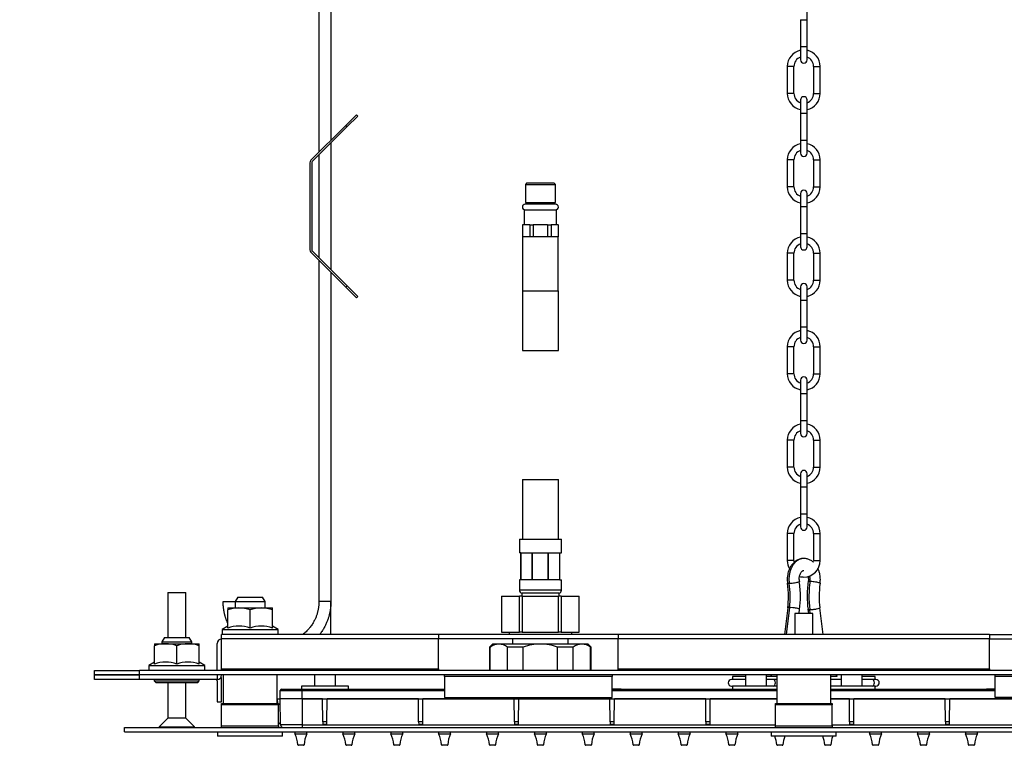
# Model space of a CAD drawing. Units: millimetres. Extents: x 0 to 2498, y 0 to 2572.
# Drawn here: x 1185 to 1514, y 327 to 569 of the extents above; entities that cross this region are included whole.
import ezdxf
from ezdxf import colors
from ezdxf.entities.mleader import LeaderData, LeaderLine
from ezdxf.math import Vec2, Vec3

# ---------------------------------------------------------------- set-up
doc = ezdxf.new("R2010")
doc.units = ezdxf.units.MM
doc.layers.add('DV5_Défaut', color=7, linetype='Continuous')
doc.layers.add('Défaut', color=7, linetype='Continuous')

# ---------------------------------------------------------------- blocks, each defined once
blk = doc.blocks.new('_DOT')
at = {"color": 0}
blk.add_line((0, 0), (-1, 0), dxfattribs=at)
at = {"color": 0, "const_width": 0.333}
blk.add_lwpolyline([(-0.1665, 0, 1), (0.1665, 0, 1)], format="xyb", close=True, dxfattribs=at)
blk = doc.blocks.new('SE4')
at = {"layer": 'DV5_Défaut', "color": 7, "linetype": 'Continuous'}
for p, q in [((1285, 657.05), (1285, 525.07)), ((1289, 657.05), (1289, 529.07)), ((1448.1, 569.35), (1448.1, 573.75)), ((1445.9, 569.35), (1448.1, 569.35)), ((1445.9, 569.35), (1445.9, 560.35)), ((1448.1, 560.35), (1448.1, 569.35)), ((1445.9, 560.35), (1448.1, 560.35)), ((1445.9, 560.35), (1445.9, 555.95)), ((1448.1, 555.95), (1448.1, 560.35)), ((1443.7, 553.75), (1441.5, 553.75)), ((1441.5, 553.75), (1441.5, 544.75)), ((1443.7, 544.75), (1443.7, 553.75)), ((1450.3, 553.75), (1452.5, 553.75)), ((1450.3, 553.75), (1450.3, 544.75)), ((1452.5, 544.75), (1452.5, 553.75)), ((1443.7, 544.75), (1441.5, 544.75)), ((1450.3, 544.75), (1452.5, 544.75)), ((1445.9, 542.55), (1445.9, 538.15)), ((1448.1, 538.15), (1448.1, 542.55)), ((1294, 534.07), (1297.54, 537.61)), ((1294.43, 533.65), (1297.96, 537.18)), ((1297.54, 537.61), (1297.96, 537.18)), ((1445.9, 538.15), (1448.1, 538.15)), ((1445.9, 538.15), (1445.9, 529.15)), ((1448.1, 529.15), (1448.1, 538.15)), ((1282.33, 522.4), (1294, 534.07)), ((1282.76, 521.98), (1294.43, 533.65)), ((1294, 534.07), (1294.43, 533.65)), ((1289, 528.22), (1289, 485.88)), ((1445.9, 529.15), (1448.1, 529.15)), ((1445.9, 529.15), (1445.9, 524.75)), ((1448.1, 524.75), (1448.1, 529.15)), ((1285, 524.22), (1285, 489.88)), ((1281.98, 521.56), (1281.98, 492.55)), ((1282.58, 521.56), (1282.58, 492.55)), ((1443.7, 522.55), (1441.5, 522.55)), ((1441.5, 522.55), (1441.5, 513.55)), ((1443.7, 513.55), (1443.7, 522.55)), ((1450.3, 522.55), (1452.5, 522.55)), ((1450.3, 522.55), (1450.3, 513.55)), ((1452.5, 513.55), (1452.5, 522.55)), ((1354.5, 514.85), (1354, 514.35)), ((1354, 514.35), (1364, 514.35)), ((1354, 514.35), (1354, 508.35)), ((1354.5, 514.85), (1363.5, 514.85)), ((1364, 514.35), (1363.5, 514.85)), ((1364, 508.35), (1364, 514.35)), ((1443.7, 513.55), (1441.5, 513.55)), ((1450.3, 513.55), (1452.5, 513.55)), ((1445.9, 511.35), (1445.9, 506.95)), ((1448.1, 506.95), (1448.1, 511.35)), ((1364.05, 507.75), (1353.95, 507.75)), ((1354, 508.35), (1364, 508.35)), ((1354.9, 508.35), (1354.9, 507.75)), ((1363.1, 507.75), (1363.1, 508.35)), ((1445.9, 506.95), (1448.1, 506.95)), ((1445.9, 506.95), (1445.9, 497.95)), ((1448.1, 497.95), (1448.1, 506.95)), ((1353.6, 505.85), (1364.4, 505.85)), ((1353.6, 505.85), (1353.6, 500.85)), ((1364.4, 500.85), (1364.4, 505.85)), ((1353.04, 500.85), (1353, 500.85)), ((1353, 500.85), (1353, 496.85)), ((1355.44, 500.85), (1353.04, 500.85)), ((1353.04, 500.85), (1353.04, 496.85)), ((1355.44, 500.85), (1356.6, 500.85)), ((1355.44, 500.85), (1355.44, 496.85)), ((1361.4, 500.85), (1356.6, 500.85)), ((1356.6, 500.85), (1356.6, 496.85)), ((1361.4, 500.85), (1362.57, 500.85)), ((1361.4, 500.85), (1361.4, 496.85)), ((1364.96, 500.85), (1362.57, 500.85)), ((1362.57, 500.85), (1362.57, 496.85)), ((1364.96, 500.85), (1365, 500.85)), ((1364.96, 500.85), (1364.96, 496.85)), ((1365, 496.85), (1365, 500.85)), ((1353.04, 496.85), (1353, 496.85)), ((1353.1, 496.85), (1353.04, 496.85)), ((1353.05, 496.85), (1353.05, 478.85)), ((1355.37, 496.85), (1353.1, 496.85)), ((1355.44, 496.85), (1355.37, 496.85)), ((1356.6, 496.85), (1355.44, 496.85)), ((1356.73, 496.85), (1356.6, 496.85)), ((1361.27, 496.85), (1356.73, 496.85)), ((1361.4, 496.85), (1361.27, 496.85)), ((1362.57, 496.85), (1361.4, 496.85)), ((1362.63, 496.85), (1362.57, 496.85)), ((1364.9, 496.85), (1362.63, 496.85)), ((1364.96, 496.85), (1364.9, 496.85)), ((1364.95, 478.85), (1364.95, 496.85)), ((1365, 496.85), (1364.96, 496.85)), ((1445.9, 497.95), (1448.1, 497.95)), ((1445.9, 497.95), (1445.9, 493.55)), ((1448.1, 493.55), (1448.1, 497.95)), ((1294, 480.03), (1282.33, 491.7)), ((1294.43, 480.46), (1282.76, 492.13)), ((1443.7, 491.35), (1441.5, 491.35)), ((1441.5, 491.35), (1441.5, 482.35)), ((1443.7, 482.35), (1443.7, 491.35)), ((1450.3, 491.35), (1452.5, 491.35)), ((1450.3, 491.35), (1450.3, 482.35)), ((1452.5, 482.35), (1452.5, 491.35)), ((1285, 489.03), (1285, 375.05)), ((1289, 485.03), (1289, 375.05)), ((1294, 480.03), (1294.43, 480.46)), ((1297.96, 476.92), (1294.43, 480.46)), ((1443.7, 482.35), (1441.5, 482.35)), ((1450.3, 482.35), (1452.5, 482.35)), ((1297.54, 476.5), (1294, 480.03)), ((1353, 478.85), (1365, 478.85)), ((1353, 478.85), (1353, 458.85)), ((1365, 458.85), (1365, 478.85)), ((1445.9, 480.15), (1445.9, 475.75)), ((1448.1, 475.75), (1448.1, 480.15)), ((1297.54, 476.5), (1297.96, 476.92)), ((1445.9, 475.75), (1448.1, 475.75)), ((1445.9, 475.75), (1445.9, 466.75)), ((1448.1, 466.75), (1448.1, 475.75)), ((1445.9, 466.75), (1448.1, 466.75)), ((1445.9, 466.75), (1445.9, 462.35)), ((1448.1, 462.35), (1448.1, 466.75)), ((1353, 458.85), (1365, 458.85)), ((1443.7, 460.15), (1441.5, 460.15)), ((1441.5, 460.15), (1441.5, 451.15)), ((1443.7, 451.15), (1443.7, 460.15)), ((1450.3, 460.15), (1452.5, 460.15)), ((1450.3, 460.15), (1450.3, 451.15)), ((1452.5, 451.15), (1452.5, 460.15)), ((1443.7, 451.15), (1441.5, 451.15)), ((1450.3, 451.15), (1452.5, 451.15)), ((1445.9, 448.95), (1445.9, 444.55)), ((1448.1, 444.55), (1448.1, 448.95)), ((1445.9, 444.55), (1448.1, 444.55)), ((1445.9, 444.55), (1445.9, 435.55)), ((1448.1, 435.55), (1448.1, 444.55)), ((1445.9, 435.55), (1448.1, 435.55)), ((1445.9, 435.55), (1445.9, 431.15)), ((1448.1, 431.15), (1448.1, 435.55)), ((1443.7, 428.95), (1441.5, 428.95)), ((1441.5, 428.95), (1441.5, 419.95)), ((1443.7, 419.95), (1443.7, 428.95)), ((1450.3, 428.95), (1452.5, 428.95)), ((1450.3, 428.95), (1450.3, 419.95)), ((1452.5, 419.95), (1452.5, 428.95)), ((1443.7, 419.95), (1441.5, 419.95)), ((1450.3, 419.95), (1452.5, 419.95)), ((1353, 415.85), (1365, 415.85)), ((1353, 415.85), (1353, 395.85)), ((1365, 395.85), (1365, 415.85)), ((1445.9, 417.75), (1445.9, 413.35)), ((1448.1, 413.35), (1448.1, 417.75)), ((1445.9, 413.35), (1448.1, 413.35)), ((1445.9, 413.35), (1445.9, 404.35)), ((1448.1, 404.35), (1448.1, 413.35)), ((1445.9, 404.35), (1448.1, 404.35)), ((1445.9, 404.35), (1445.9, 399.95)), ((1448.1, 399.95), (1448.1, 404.35)), ((1352, 395.85), (1366, 395.85)), ((1352, 395.85), (1352, 391.35)), ((1366, 391.35), (1366, 395.85)), ((1443.7, 397.75), (1441.5, 397.75)), ((1441.5, 397.75), (1441.5, 388.75)), ((1443.7, 388.75), (1443.7, 397.75)), ((1450.3, 397.75), (1452.5, 397.75)), ((1450.3, 397.75), (1450.3, 388.75)), ((1452.5, 388.75), (1452.5, 397.75)), ((1352.5, 391.35), (1352, 391.35)), ((1352.5, 382.35), (1352.5, 391.35)), ((1352.57, 391.35), (1356.24, 391.35)), ((1352.57, 382.35), (1352.57, 391.35)), ((1356.24, 382.35), (1356.24, 391.35)), ((1356.4, 391.35), (1361.6, 391.35)), ((1356.4, 382.35), (1356.4, 391.35)), ((1361.6, 382.35), (1361.6, 391.35)), ((1361.76, 391.35), (1365.44, 391.35)), ((1361.76, 382.35), (1361.76, 391.35)), ((1365.44, 382.35), (1365.44, 391.35)), ((1365.5, 391.35), (1366, 391.35)), ((1365.5, 382.35), (1365.5, 391.35)), ((1443.7, 388.75), (1441.5, 388.75)), ((1450.3, 388.75), (1452.5, 388.75)), ((1352.5, 382.35), (1352, 382.35)), ((1352, 382.35), (1352, 378.82)), ((1356.24, 382.35), (1352.57, 382.35)), ((1361.6, 382.35), (1356.4, 382.35)), ((1365.44, 382.35), (1361.76, 382.35)), ((1365.5, 382.35), (1366, 382.35)), ((1366, 378.82), (1366, 382.35)), ((1441.47, 382.45), (1441.58, 381.17)), ((1448.54, 382.45), (1448.47, 381.74)), ((1366, 378.82), (1352, 378.82)), ((1234.5, 378.05), (1240.5, 378.05)), ((1234.5, 378.05), (1234.5, 363.05)), ((1240.5, 363.05), (1240.5, 378.05)), ((1253, 375.05), (1257, 375.05)), ((1257.87, 376.55), (1257, 375.05)), ((1257, 375.05), (1267, 375.05)), ((1257, 375.05), (1257, 372.95)), ((1257.87, 376.55), (1266.14, 376.55)), ((1267, 375.05), (1266.14, 376.55)), ((1267, 372.95), (1267, 375.05)), ((1285, 375.05), (1285, 375.05)), ((1289, 375.05), (1285, 375.05)), ((1289, 364.05), (1289, 375.05)), ((1346.01, 376.85), (1346, 376.85)), ((1346, 376.85), (1346, 364.85)), ((1346.01, 376.85), (1352.07, 376.85)), ((1346.01, 376.85), (1346.01, 364.85)), ((1352.94, 376.85), (1352.07, 376.85)), ((1352.07, 364.85), (1352.07, 376.85)), ((1365.25, 377.85), (1352.75, 377.85)), ((1352.75, 377.85), (1352.75, 376.85)), ((1352.94, 376.85), (1365.06, 376.85)), ((1352.94, 376.85), (1352.94, 364.85)), ((1365.93, 376.85), (1365.06, 376.85)), ((1365.06, 364.85), (1365.06, 376.85)), ((1365.25, 376.85), (1365.25, 377.85)), ((1365.93, 376.85), (1371.99, 376.85)), ((1365.93, 376.85), (1365.93, 364.85)), ((1371.99, 376.85), (1372, 376.85)), ((1371.99, 364.85), (1371.99, 376.85)), ((1372, 364.85), (1372, 376.85)), ((1254.55, 372.95), (1254.55, 372.29)), ((1254.55, 372.95), (1258.28, 372.95)), ((1254.55, 366.18), (1254.55, 372.29)), ((1258.28, 372.95), (1265.73, 372.95)), ((1262, 366.18), (1262, 372.29)), ((1265.73, 372.95), (1269.45, 372.95)), ((1269.45, 372.29), (1269.45, 372.95)), ((1269.45, 366.18), (1269.45, 372.29)), ((1441.64, 372.96), (1440.51, 364.05)), ((1442.23, 373.06), (1441.09, 364.05)), ((1445.43, 371.05), (1445.6, 372.46)), ((1448.4, 372.46), (1448.58, 371.05)), ((1449.16, 371.05), (1448.99, 372.36)), ((1453.49, 364.05), (1452.37, 372.96)), ((1450, 371.05), (1444, 371.05)), ((1444, 371.05), (1444, 364.05)), ((1450, 364.05), (1450, 371.05)), ((1254.55, 366.85), (1252.65, 365.75)), ((1252.65, 365.75), (1271.35, 365.75)), ((1252.65, 365.75), (1252.65, 364.05)), ((1271.35, 365.75), (1269.45, 366.85)), ((1271.35, 364.05), (1271.35, 365.75)), ((1233.37, 363.05), (1232.5, 361.55)), ((1233.37, 363.05), (1241.64, 363.05)), ((1242.5, 361.55), (1241.64, 363.05)), ((1252.5, 362.55), (1252.5, 364.05)), ((1325, 364.05), (1252.5, 364.05)), ((1252.5, 352.55), (1252.5, 362.55)), ((1325, 362.55), (1252.5, 362.55)), ((1325, 364.05), (1325, 362.55)), ((1385, 364.05), (1325, 364.05)), ((1325, 352.55), (1325, 362.55)), ((1385, 362.55), (1325, 362.55)), ((1346.01, 364.85), (1346, 364.85)), ((1346.01, 364.85), (1352.07, 364.85)), ((1348.52, 364.85), (1348.52, 364.05)), ((1349.7, 362.55), (1349.7, 360.85)), ((1352.94, 364.85), (1352.07, 364.85)), ((1352.94, 364.85), (1365.06, 364.85)), ((1365.93, 364.85), (1365.06, 364.85)), ((1365.93, 364.85), (1371.99, 364.85)), ((1368.3, 360.85), (1368.3, 362.55)), ((1369.48, 364.05), (1369.48, 364.85)), ((1371.99, 364.85), (1372, 364.85)), ((1385, 364.05), (1385, 362.55)), ((1509, 364.05), (1385, 364.05)), ((1509, 362.55), (1385, 362.55)), ((1385, 352.55), (1385, 362.55)), ((1450.04, 364.05), (1450, 364.35)), ((1509, 364.05), (1509, 362.55)), ((1509, 364.05), (1569, 364.05)), ((1509, 352.55), (1509, 362.55)), ((1509, 362.55), (1569, 362.55)), ((1230.05, 360.95), (1230.05, 360.29)), ((1230.05, 360.95), (1233.78, 360.95)), ((1230.05, 354.18), (1230.05, 360.29)), ((1232.5, 361.55), (1242.5, 361.55)), ((1232.5, 361.55), (1232.5, 360.95)), ((1233.78, 360.95), (1241.23, 360.95)), ((1237.5, 354.18), (1237.5, 360.29)), ((1241.23, 360.95), (1244.95, 360.95)), ((1242.5, 360.95), (1242.5, 361.55)), ((1244.95, 360.29), (1244.95, 360.95)), ((1244.95, 354.18), (1244.95, 360.29)), ((1251, 352.05), (1251, 361.05)), ((1343, 360.85), (1342, 359.85)), ((1342, 359.85), (1342.27, 359.85)), ((1342, 359.85), (1342, 352.05)), ((1342.27, 352.05), (1342.27, 359.85)), ((1345.15, 360.85), (1343, 360.85)), ((1359, 360.85), (1345.15, 360.85)), ((1353.26, 359.85), (1348.02, 359.85)), ((1348.02, 352.05), (1348.02, 359.85)), ((1353.26, 352.05), (1353.26, 359.85)), ((1372.86, 360.85), (1359, 360.85)), ((1369.99, 359.85), (1364.75, 359.85)), ((1364.75, 352.05), (1364.75, 359.85)), ((1369.99, 352.05), (1369.99, 359.85)), ((1375, 360.85), (1372.86, 360.85)), ((1376, 359.85), (1375, 360.85)), ((1376, 359.85), (1375.73, 359.85)), ((1375.73, 352.05), (1375.73, 359.85)), ((1376, 352.05), (1376, 359.85)), ((1210, 352.05), (1225, 352.05)), ((1210, 350.55), (1210, 352.05)), ((1669, 352.05), (1225, 352.05)), ((1225, 350.55), (1225, 352.05)), ((1230.05, 354.85), (1228.15, 353.75)), ((1228.15, 353.75), (1246.85, 353.75)), ((1228.15, 353.75), (1228.15, 352.05)), ((1246.85, 353.75), (1244.95, 354.85)), ((1246.85, 352.05), (1246.85, 353.75)), ((1252.5, 352.05), (1252.5, 352.55)), ((1252.5, 352.55), (1325, 352.55)), ((1325, 352.55), (1325, 352.05)), ((1385, 352.55), (1509, 352.55)), ((1385, 352.05), (1385, 352.55)), ((1509, 352.55), (1509, 352.05)), ((1225, 350.55), (1210, 350.55)), ((1210, 350.55), (1225, 350.55)), ((1210, 349.05), (1210, 350.55)), ((1225, 349.05), (1210, 349.05)), ((1669, 350.55), (1225, 350.55)), ((1251, 350.55), (1225, 350.55)), ((1225, 349.05), (1225, 350.55)), ((1251, 349.05), (1225, 349.05)), ((1230, 349.05), (1230, 348.55)), ((1245, 348.55), (1245, 349.05)), ((1251, 350.55), (1251, 349.05)), ((1252.5, 341.55), (1252.5, 349.05)), ((1253, 350.55), (1253, 341.05)), ((1271, 341.05), (1271, 350.55)), ((1283.5, 350.55), (1283.5, 346.85)), ((1290.5, 346.85), (1290.5, 350.55)), ((1327, 350.05), (1327, 350.55)), ((1327, 350.05), (1327, 343.05)), ((1383, 350.05), (1327, 350.05)), ((1383, 350.55), (1383, 350.05)), ((1383, 343.05), (1383, 350.05)), ((1427.5, 349.05), (1422.87, 349.05)), ((1427.5, 350.05), (1423.15, 350.05)), ((1423.15, 350.05), (1423.15, 349.05)), ((1427.5, 350.55), (1427.5, 346.85)), ((1434.5, 346.85), (1434.5, 350.55)), ((1438, 350.05), (1434.5, 350.05)), ((1438.04, 349.05), (1434.5, 349.05)), ((1438, 350.55), (1438, 341.05)), ((1456.11, 349.05), (1455.97, 349.05)), ((1456, 341.05), (1456, 350.55)), ((1458.01, 350.05), (1456, 350.05)), ((1459.24, 349.05), (1456.11, 349.05)), ((1459.5, 349.05), (1459.24, 349.05)), ((1459.5, 350.55), (1459.5, 346.85)), ((1466.5, 346.85), (1466.5, 350.55)), ((1470.85, 350.05), (1466.5, 350.05)), ((1470.85, 349.05), (1466.5, 349.05)), ((1470.85, 349.05), (1470.85, 350.05)), ((1471.13, 349.05), (1470.85, 349.05)), ((1511, 350.05), (1511, 350.55)), ((1511, 343.05), (1511, 350.05)), ((1567, 350.05), (1511, 350.05)), ((1230, 348.55), (1245, 348.55)), ((1230, 348.55), (1230.5, 348.05)), ((1230.5, 348.05), (1244.5, 348.05)), ((1234.5, 348.05), (1234.5, 336.15)), ((1240.5, 336.15), (1240.5, 348.05)), ((1244.5, 348.05), (1245, 348.55)), ((1251, 348.55), (1251, 341.55)), ((1272.6, 345.85), (1279.35, 345.85)), ((1294.85, 346.85), (1279.15, 346.85)), ((1279.15, 346.85), (1279.15, 345.85)), ((1279.35, 345.85), (1327, 345.85)), ((1279.35, 345.85), (1279.35, 345.35)), ((1294.85, 345.85), (1294.85, 346.85)), ((1383, 345.95), (1386, 345.95)), ((1383, 345.85), (1438, 345.85)), ((1386, 345.85), (1386, 345.95)), ((1422.87, 346.85), (1423.15, 346.85)), ((1438.04, 346.85), (1423.15, 346.85)), ((1423.15, 346.85), (1423.15, 345.85)), ((1470.85, 346.85), (1455.97, 346.85)), ((1456, 345.85), (1511, 345.85)), ((1470.85, 346.85), (1471.13, 346.85)), ((1470.85, 345.85), (1470.85, 346.85)), ((1508, 345.95), (1511, 345.95)), ((1508, 345.95), (1508, 345.85)), ((1271.2, 342.55), (1272.1, 342.55)), ((1271.22, 341.05), (1271.2, 342.55)), ((1272.1, 345.35), (1279.35, 345.35)), ((1272.1, 342.55), (1272.1, 345.35)), ((1279.35, 342.55), (1272.1, 342.55)), ((1272.18, 333.85), (1272.1, 342.55)), ((1279.35, 342.55), (1272.1, 342.55)), ((1279.35, 345.35), (1327, 345.35)), ((1279.35, 342.55), (1279.35, 345.35)), ((1279.35, 342.55), (1286.25, 342.55)), ((1279.35, 342.55), (1279.35, 333.85)), ((1286.25, 342.55), (1279.35, 342.55)), ((1286.25, 342.55), (1287.75, 342.55)), ((1286.32, 334.89), (1286.25, 342.55)), ((1287.69, 334.89), (1287.75, 342.55)), ((1287.75, 342.55), (1318.25, 342.55)), ((1318.25, 342.55), (1287.75, 342.55)), ((1318.25, 342.55), (1319.75, 342.55)), ((1318.32, 334.89), (1318.25, 342.55)), ((1319.69, 334.89), (1319.75, 342.55)), ((1319.75, 342.55), (1350.25, 342.55)), ((1350.25, 342.55), (1319.75, 342.55)), ((1327, 343.05), (1383, 343.05)), ((1350.25, 342.55), (1351.75, 342.55)), ((1350.32, 334.89), (1350.25, 342.55)), ((1351.69, 334.89), (1351.75, 342.55)), ((1351.75, 342.55), (1382.25, 342.55)), ((1382.25, 342.55), (1351.75, 342.55)), ((1382.25, 342.55), (1383.75, 342.55)), ((1382.32, 334.89), (1382.25, 342.55)), ((1383, 345.35), (1438, 345.35)), ((1383.69, 334.89), (1383.75, 342.55)), ((1383.75, 342.55), (1414.25, 342.55)), ((1414.25, 342.55), (1383.75, 342.55)), ((1414.25, 342.55), (1415.75, 342.55)), ((1414.32, 334.89), (1414.25, 342.55)), ((1415.69, 334.89), (1415.75, 342.55)), ((1415.75, 342.55), (1438, 342.55)), ((1438, 342.55), (1415.75, 342.55)), ((1456, 345.35), (1511, 345.35)), ((1462.25, 342.55), (1456, 342.55)), ((1456, 342.55), (1462.25, 342.55)), ((1462.25, 342.55), (1463.75, 342.55)), ((1462.32, 334.89), (1462.25, 342.55)), ((1463.69, 334.89), (1463.75, 342.55)), ((1494.25, 342.55), (1463.75, 342.55)), ((1463.75, 342.55), (1494.25, 342.55)), ((1494.25, 342.55), (1495.75, 342.55)), ((1494.32, 334.89), (1494.25, 342.55)), ((1495.69, 334.89), (1495.75, 342.55)), ((1526.25, 342.55), (1495.75, 342.55)), ((1495.75, 342.55), (1526.25, 342.55)), ((1567, 343.05), (1511, 343.05)), ((1251, 341.55), (1252.5, 341.55)), ((1252.5, 340.55), (1252.5, 341.05)), ((1252.5, 341.05), (1271.5, 341.05)), ((1252.5, 333.55), (1252.5, 340.55)), ((1271.5, 340.55), (1252.5, 340.55)), ((1271.5, 341.05), (1271.5, 340.55)), ((1271.5, 333.55), (1271.5, 340.55)), ((1437.5, 340.55), (1437.5, 341.05)), ((1437.5, 341.05), (1456.5, 341.05)), ((1437.5, 333.55), (1437.5, 340.55)), ((1456.5, 340.55), (1437.5, 340.55)), ((1456.5, 341.05), (1456.5, 340.55)), ((1456.5, 333.55), (1456.5, 340.55)), ((1234.5, 336.15), (1231.6, 333.25)), ((1240.5, 336.15), (1234.5, 336.15)), ((1243.4, 333.25), (1240.5, 336.15)), ((1220, 331.55), (1220, 333.05)), ((1220, 333.05), (1674, 333.05)), ((1231.6, 333.25), (1243.4, 333.25)), ((1231.6, 333.25), (1231.6, 333.05)), ((1243.4, 333.05), (1243.4, 333.25)), ((1252.5, 333.55), (1271.5, 333.55)), ((1252.5, 333.05), (1252.5, 333.55)), ((1272.18, 333.98), (1271.5, 334.65)), ((1271.5, 333.55), (1271.5, 333.05)), ((1279.35, 333.85), (1272.18, 333.85)), ((1279.35, 333.85), (1437.5, 333.85)), ((1279.35, 333.85), (1279.35, 333.05)), ((1287.69, 334.89), (1286.32, 334.89)), ((1286.32, 334.89), (1286.33, 333.98)), ((1287.68, 333.98), (1286.33, 333.98)), ((1287.68, 333.98), (1287.69, 334.89)), ((1319.69, 334.89), (1318.32, 334.89)), ((1318.32, 334.89), (1318.33, 333.98)), ((1319.68, 333.98), (1318.33, 333.98)), ((1319.68, 333.98), (1319.69, 334.89)), ((1351.69, 334.89), (1350.32, 334.89)), ((1350.32, 334.89), (1350.33, 333.98)), ((1351.68, 333.98), (1350.33, 333.98)), ((1351.68, 333.98), (1351.69, 334.89)), ((1383.69, 334.89), (1382.32, 334.89)), ((1382.32, 334.89), (1382.33, 333.98)), ((1383.68, 333.98), (1382.33, 333.98)), ((1383.68, 333.98), (1383.69, 334.89)), ((1415.69, 334.89), (1414.32, 334.89)), ((1414.32, 334.89), (1414.33, 333.98)), ((1415.68, 333.98), (1414.33, 333.98)), ((1415.68, 333.98), (1415.69, 334.89)), ((1437.5, 333.55), (1456.5, 333.55)), ((1437.5, 333.05), (1437.5, 333.55)), ((1456.5, 333.85), (1614.65, 333.85)), ((1456.5, 333.55), (1456.5, 333.05)), ((1463.69, 334.89), (1462.32, 334.89)), ((1462.32, 334.89), (1462.33, 333.98)), ((1463.68, 333.98), (1462.33, 333.98)), ((1463.68, 333.98), (1463.69, 334.89)), ((1495.69, 334.89), (1494.32, 334.89)), ((1494.32, 334.89), (1494.33, 333.98)), ((1495.68, 333.98), (1494.33, 333.98)), ((1495.68, 333.98), (1495.69, 334.89)), ((1220, 331.55), (1674, 331.55)), ((1251.15, 331.55), (1251.15, 330.05)), ((1272.85, 330.05), (1251.15, 330.05)), ((1272.85, 330.05), (1272.85, 331.55)), ((1277, 331.55), (1277, 330.85)), ((1277, 330.85), (1281, 330.85)), ((1281, 330.85), (1281, 331.55)), ((1293, 331.55), (1293, 330.85)), ((1293, 330.85), (1297, 330.85)), ((1297, 330.85), (1297, 331.55)), ((1309, 331.55), (1309, 330.85)), ((1309, 330.85), (1313, 330.85)), ((1313, 330.85), (1313, 331.55)), ((1325, 331.55), (1325, 330.85)), ((1325, 330.85), (1329, 330.85)), ((1329, 330.85), (1329, 331.55)), ((1341, 331.55), (1341, 330.85)), ((1341, 330.85), (1345, 330.85)), ((1345, 330.85), (1345, 331.55)), ((1357, 331.55), (1357, 330.85)), ((1357, 330.85), (1361, 330.85)), ((1361, 330.85), (1361, 331.55)), ((1373, 331.55), (1373, 330.85)), ((1373, 330.85), (1377, 330.85)), ((1377, 330.85), (1377, 331.55)), ((1389, 331.55), (1389, 330.85)), ((1389, 330.85), (1393, 330.85)), ((1393, 330.85), (1393, 331.55)), ((1405, 331.55), (1405, 330.85)), ((1405, 330.85), (1409, 330.85)), ((1409, 330.85), (1409, 331.55)), ((1421, 331.55), (1421, 330.85)), ((1421, 330.85), (1425, 330.85)), ((1425, 330.85), (1425, 331.55)), ((1436.15, 331.55), (1436.15, 330.05)), ((1457.85, 330.05), (1436.15, 330.05)), ((1457.85, 330.05), (1457.85, 331.55)), ((1469, 331.55), (1469, 330.85)), ((1469, 330.85), (1473, 330.85)), ((1473, 330.85), (1473, 331.55)), ((1485, 331.55), (1485, 330.85)), ((1485, 330.85), (1489, 330.85)), ((1489, 330.85), (1489, 331.55)), ((1501, 331.55), (1501, 330.85)), ((1501, 330.85), (1505, 330.85)), ((1505, 330.85), (1505, 331.55)), ((1277.99, 327.24), (1280.02, 327.24)), ((1279.82, 327.05), (1278.19, 327.05)), ((1293.99, 327.24), (1296.02, 327.24)), ((1295.82, 327.05), (1294.19, 327.05)), ((1309.99, 327.24), (1312.02, 327.24)), ((1311.82, 327.05), (1310.19, 327.05)), ((1325.99, 327.24), (1328.02, 327.24)), ((1327.82, 327.05), (1326.19, 327.05)), ((1341.99, 327.24), (1344.02, 327.24)), ((1343.82, 327.05), (1342.19, 327.05)), ((1357.99, 327.24), (1360.02, 327.24)), ((1359.82, 327.05), (1358.19, 327.05)), ((1373.99, 327.24), (1376.02, 327.24)), ((1375.82, 327.05), (1374.19, 327.05)), ((1389.99, 327.24), (1392.02, 327.24)), ((1391.82, 327.05), (1390.19, 327.05)), ((1405.99, 327.24), (1408.02, 327.24)), ((1407.82, 327.05), (1406.19, 327.05)), ((1421.99, 327.24), (1424.02, 327.24)), ((1423.82, 327.05), (1422.19, 327.05)), ((1437.99, 327.24), (1440.02, 327.24)), ((1439.82, 327.05), (1438.19, 327.05)), ((1453.99, 327.24), (1456.02, 327.24)), ((1455.82, 327.05), (1454.19, 327.05)), ((1469.99, 327.24), (1472.02, 327.24)), ((1471.82, 327.05), (1470.19, 327.05)), ((1485.99, 327.24), (1488.02, 327.24)), ((1487.82, 327.05), (1486.19, 327.05)), ((1501.99, 327.24), (1504.02, 327.24)), ((1503.82, 327.05), (1502.19, 327.05))]:
    blk.add_line(p, q, dxfattribs=at)
for centre, radius, start, end in [((1447, 553.75), 5.5, 101.537, 180), ((1447, 553.75), 3.3, 109.4712, 180), ((1447, 553.75), 5.5, 0, 78.463), ((1447, 553.75), 3.3, 0, 70.5288), ((1447, 555.95), 1.1, 180, 0), ((1447, 544.75), 5.5, 180, 258.463), ((1447, 544.75), 3.3, 180, 250.5288), ((1447, 542.55), 1.1, 0, 180), ((1447, 544.75), 3.3, 289.4712, 0), ((1447, 544.75), 5.5, 281.537, 0), ((1447, 522.55), 5.5, 101.537, 180), ((1447, 522.55), 5.5, 0, 78.463), ((1447, 522.55), 3.3, 109.4712, 180), ((1447, 524.75), 1.1, 180, 0), ((1447, 522.55), 3.3, 0, 70.5288), ((1283.18, 521.56), 1.2, 135, 180), ((1283.18, 521.56), 0.6, 135, 180), ((1447, 513.55), 5.5, 180, 258.463), ((1447, 513.55), 3.3, 180, 250.5288), ((1447, 513.55), 3.3, 289.4712, 0), ((1447, 513.55), 5.5, 281.537, 0), ((1447, 511.35), 1.1, 0, 180), ((1353.95, 506.8), 0.95, 90, 270), ((1364.05, 506.8), 0.95, 270, 90), ((1447, 491.35), 5.5, 101.537, 180), ((1447, 491.35), 3.3, 109.4712, 180), ((1447, 493.55), 1.1, 180, 0), ((1447, 491.35), 5.5, 0, 78.463), ((1447, 491.35), 3.3, 0, 70.5288), ((1283.18, 492.55), 1.2, 180, 225), ((1283.18, 492.55), 0.6, 180, 225), ((1447, 482.35), 5.5, 180, 258.463), ((1447, 482.35), 3.3, 180, 250.5288), ((1447, 480.15), 1.1, 0, 180), ((1447, 482.35), 3.3, 289.4712, 0), ((1447, 482.35), 5.5, 281.537, 0), ((1447, 460.15), 5.5, 101.537, 180), ((1447, 460.15), 5.5, 0, 78.463), ((1447, 460.15), 3.3, 109.4712, 180), ((1447, 462.35), 1.1, 180, 0), ((1447, 460.15), 3.3, 0, 70.5288), ((1447, 451.15), 5.5, 180, 258.463), ((1447, 451.15), 3.3, 180, 250.5288), ((1447, 451.15), 3.3, 289.4712, 0), ((1447, 451.15), 5.5, 281.537, 0), ((1447, 448.95), 1.1, 0, 180), ((1447, 428.95), 5.5, 101.537, 180), ((1447, 428.95), 5.5, 0, 78.463), ((1447, 428.95), 3.3, 109.4712, 180), ((1447, 431.15), 1.1, 180, 0), ((1447, 428.95), 3.3, 0, 70.5288), ((1447, 419.95), 5.5, 180, 258.463), ((1447, 419.95), 3.3, 180, 250.5288), ((1447, 417.75), 1.1, 0, 180), ((1447, 419.95), 3.3, 289.4712, 0), ((1447, 419.95), 5.5, 281.537, 0), ((1447, 397.75), 5.5, 101.537, 180), ((1447, 397.75), 5.5, 0, 78.463), ((1447, 397.75), 3.3, 109.4712, 180), ((1447, 399.95), 1.1, 180, 0), ((1447, 397.75), 3.3, 0, 70.5288), ((1447, 388.75), 5.5, 180, 209.8498), ((1447, 388.75), 3.3, 180, 190.3111), ((1447, 388.75), 5.5, 270, 0), ((1448.76, 382.38), 3.29, 178.731, 191.2017), ((1415.16, 376.98), 30.71, 359.6294, 8.8952), ((1447, 388.75), 5.5, 254.8832, 270), ((1480.25, 376.9), 32.12, 171.3479, 180.2083), ((1441.59, 382.63), 10.95, 352.2893, 359.0599), ((1353, 378.82), 1, 180, 255.5225), ((1365, 378.82), 1, 284.4775, 360), ((1413.52, 376.89), 28.36, 359.7873, 8.6578), ((1412.59, 376.78), 29.86, 352.842, 8.2074), ((1479.34, 376.96), 27.21, 171.126, 180.369), ((1411.33, 376.77), 30.55, 352.8314, 0.019), ((1412.36, 376.75), 33.51, 352.6566, 0.0663), ((1481.57, 376.73), 33.43, 179.9092, 187.337), ((1482.6, 376.78), 30.47, 179.9842, 187.1909), ((1258.44, 361.29), 11.66, 90.7925, 109.4637), ((1258.12, 361.29), 11.66, 70.5363, 89.2075), ((1265.89, 361.29), 11.66, 90.7925, 109.4637), ((1265.57, 361.29), 11.66, 70.5363, 89.2075), ((1258.28, 356), 10.85, 69.9158, 110.0842), ((1265.73, 356), 10.85, 69.9158, 110.0842), ((1252.5, 361.05), 1.5, 90, 180), ((1233.94, 349.29), 11.66, 90.7925, 109.4637), ((1233.62, 349.29), 11.66, 70.5363, 89.2075), ((1241.39, 349.29), 11.66, 90.7925, 109.4637), ((1241.07, 349.29), 11.66, 70.5363, 89.2075), ((1345.33, 355.71), 5.14, 91.9991, 126.3925), ((1344.97, 355.71), 5.14, 53.6075, 88.0009), ((1373.04, 355.71), 5.14, 91.9991, 126.3925), ((1372.68, 355.71), 5.14, 53.6075, 88.0009), ((1233.78, 344), 10.85, 69.9158, 110.0842), ((1241.23, 344), 10.85, 69.9158, 110.0842), ((1250.5, 348.55), 0.5, 0, 90), ((1251, 350.55), 1.5, 270, 0), ((1251, 349.05), 1.5, 0, 30), ((1422.87, 347.95), 1.1, 90, 270), ((1471.13, 347.95), 1.1, 270, 90), ((1272.6, 345.35), 0.5, 90, 180), ((1272.98, 333.85), 0.8, 180.5, 270.0001), ((1268.02, 326.46), 10, 4.4496, 26.0486), ((1289.99, 326.46), 10, 153.9514, 175.5504), ((1284.02, 326.46), 10, 4.4496, 26.0486), ((1305.99, 326.46), 10, 153.9514, 175.5504), ((1300.02, 326.46), 10, 4.4496, 26.0486), ((1321.99, 326.46), 10, 153.9514, 175.5504), ((1316.02, 326.46), 10, 4.4496, 26.0486), ((1337.99, 326.46), 10, 153.9514, 175.5504), ((1332.02, 326.46), 10, 4.4496, 26.0486), ((1353.99, 326.46), 10, 153.9514, 175.5504), ((1348.02, 326.46), 10, 4.4496, 26.0486), ((1369.99, 326.46), 10, 153.9514, 175.5504), ((1364.02, 326.46), 10, 4.4496, 26.0486), ((1385.99, 326.46), 10, 153.9514, 175.5504), ((1380.02, 326.46), 10, 4.4496, 26.0486), ((1401.99, 326.46), 10, 153.9514, 175.5504), ((1396.02, 326.46), 10, 4.4496, 26.0486), ((1417.99, 326.46), 10, 153.9514, 175.5504), ((1412.02, 326.46), 10, 4.4496, 26.0486), ((1433.99, 326.46), 10, 153.9514, 175.5504), ((1428.02, 326.46), 10, 4.4496, 21.047), ((1449.99, 326.46), 10, 158.953, 175.5504), ((1444.02, 326.46), 10, 4.4496, 21.047), ((1465.99, 326.46), 10, 158.953, 175.5504), ((1460.02, 326.46), 10, 4.4496, 26.0486), ((1481.99, 326.46), 10, 153.9514, 175.5504), ((1476.02, 326.46), 10, 4.4496, 26.0486), ((1497.99, 326.46), 10, 153.9514, 175.5504), ((1492.02, 326.46), 10, 4.4496, 26.0486), ((1513.99, 326.46), 10, 153.9514, 175.5504), ((1278.19, 327.25), 0.2, 184.4496, 270), ((1279.82, 327.25), 0.2, 270, 355.5504), ((1294.19, 327.25), 0.2, 184.4496, 270), ((1295.82, 327.25), 0.2, 270, 355.5504), ((1310.19, 327.25), 0.2, 184.4496, 270), ((1311.82, 327.25), 0.2, 270, 355.5504), ((1326.19, 327.25), 0.2, 184.4496, 270), ((1327.82, 327.25), 0.2, 270, 355.5504), ((1342.19, 327.25), 0.2, 184.4496, 270), ((1343.82, 327.25), 0.2, 270, 355.5504), ((1358.19, 327.25), 0.2, 184.4496, 270), ((1359.82, 327.25), 0.2, 270, 355.5504), ((1374.19, 327.25), 0.2, 184.4496, 270), ((1375.82, 327.25), 0.2, 270, 355.5504), ((1390.19, 327.25), 0.2, 184.4496, 270), ((1391.82, 327.25), 0.2, 270, 355.5504), ((1406.19, 327.25), 0.2, 184.4496, 270), ((1407.82, 327.25), 0.2, 270, 355.5504), ((1422.19, 327.25), 0.2, 184.4496, 270), ((1423.82, 327.25), 0.2, 270, 355.5504), ((1438.19, 327.25), 0.2, 184.4496, 270), ((1439.82, 327.25), 0.2, 270, 355.5504), ((1454.19, 327.25), 0.2, 184.4496, 270), ((1455.82, 327.25), 0.2, 270, 355.5504), ((1470.19, 327.25), 0.2, 184.4496, 270), ((1471.82, 327.25), 0.2, 270, 355.5504), ((1486.19, 327.25), 0.2, 184.4496, 270), ((1487.82, 327.25), 0.2, 270, 355.5504), ((1502.19, 327.25), 0.2, 184.4496, 270), ((1503.82, 327.25), 0.2, 270, 355.5504)]:
    blk.add_arc(centre, radius, start, end, dxfattribs=at)
for centre, major_axis, start_param, end_param in [((1466.56, 376.78), (0, -25.23), 4.510243, 4.888631), ((1436.75, 347.95), (0, 1.1), 3.141593, 6.283185), ((1469.84, 347.95), (0, 1.1), 3.141593, 6.283185)]:
    blk.add_ellipse(centre, major_axis=major_axis, ratio=0.707107, start_param=start_param, end_param=end_param, dxfattribs=at)
for points, knots in [([(1446.7, 389.42), (1446.54, 389.41), (1445.99, 389.39), (1445.01, 389.05), (1443.96, 388.38), (1443.09, 387.5), (1442.43, 386.5), (1441.98, 385.5), (1441.7, 384.55), (1441.51, 383.55), (1441.48, 382.89), (1441.47, 382.45)], [0, 0, 0, 0, 0.0535438, 0.1960581, 0.3292615, 0.4614217, 0.5886461, 0.7066605, 0.7915816, 0.8842176, 1, 1, 1, 1]), ([(1450.2, 388.19), (1450.16, 388.22), (1449.85, 388.5), (1449.19, 388.94), (1448.12, 389.37), (1447.42, 389.42), (1447, 389.45)], [0, 0, 0, 0, 0.0396685, 0.3495434, 0.6724692, 1, 1, 1, 1]), ([(1445.47, 382.45), (1445.49, 382.83), (1445.51, 383.28), (1445.68, 383.93), (1445.87, 384.41), (1446.14, 384.87), (1446.43, 385.2), (1446.71, 385.39), (1446.9, 385.45), (1447, 385.45), (1447.05, 385.45)], [0, 0, 0, 0, 0.179228, 0.249918, 0.365041, 0.481988, 0.603115, 0.72927, 0.874986, 1, 1, 1, 1]), ([(1452.54, 382.45), (1452.51, 383.05), (1452.47, 383.75), (1452.23, 384.83), (1452, 385.52), (1451.8, 385.98), (1451.73, 386.13)], [0, 0, 0, 0, 0.422106, 0.589944, 0.86747, 1, 1, 1, 1]), ([(1445.52, 381.74), (1445.52, 381.74), (1445.52, 381.73), (1445.52, 381.7), (1445.47, 381.65), (1445.28, 381.55), (1445.13, 381.5), (1444.77, 381.4), (1444.55, 381.34), (1444.08, 381.25), (1443.82, 381.2), (1443.3, 381.13), (1443.04, 381.1), (1442.56, 381.06), (1442.34, 381.05), (1442.15, 381.05)], [0, 0, 0, 0, 0.007802, 0.007802, 0.173169, 0.173169, 0.338535, 0.338535, 0.503901, 0.503901, 0.669267, 0.669267, 0.834634, 0.834634, 1, 1, 1, 1]), ([(1448.42, 383.54), (1448.47, 383.33), (1448.52, 382.96), (1448.54, 382.62), (1448.54, 382.45)], [0, 0, 0, 0, 0.601097, 1, 1, 1, 1]), ([(1448.49, 381.74), (1448.5, 381.77), (1448.55, 381.8), (1448.75, 381.84), (1448.9, 381.85), (1449.08, 381.85)], [0, 0, 0, 0, 0.4833873, 0.4833873, 1, 1, 1, 1]), ([(1449.08, 381.85), (1449.27, 381.85), (1449.49, 381.84), (1449.97, 381.8), (1450.23, 381.77), (1450.75, 381.7), (1451, 381.65), (1451.48, 381.55), (1451.7, 381.5), (1452.06, 381.4), (1452.21, 381.34), (1452.4, 381.25), (1452.45, 381.2), (1452.45, 381.16), (1452.45, 381.16), (1452.45, 381.16)], [0, 0, 0, 0, 0.16592, 0.16592, 0.331841, 0.331841, 0.497761, 0.497761, 0.663682, 0.663682, 0.829602, 0.829602, 0.995522, 0.995522, 1, 1, 1, 1]), ([(1442.15, 381.05), (1441.97, 381.05), (1441.82, 381.06), (1441.62, 381.1), (1441.56, 381.13), (1441.56, 381.16)], [0, 0, 0, 0, 0.503457, 0.503457, 1, 1, 1, 1]), ([(1442.23, 373.06), (1441.93, 373.06), (1441.68, 373.03), (1441.64, 372.97), (1441.64, 372.96)], [0, 0, 0, 0, 0.8087356, 1, 1, 1, 1]), ([(1445.6, 372.46), (1445.61, 372.5), (1445.44, 372.61), (1444.6, 372.83), (1443.3, 373.01), (1442.52, 373.06), (1442.23, 373.06)], [0, 0, 0, 0, 0.20287, 0.46858, 0.73429, 1, 1, 1, 1]), ([(1448.4, 372.46), (1448.4, 372.45), (1448.45, 372.39), (1448.7, 372.36), (1448.99, 372.36)], [0, 0, 0, 0, 0.192106, 1, 1, 1, 1]), ([(1448.99, 372.36), (1449.29, 372.36), (1450.07, 372.41), (1451.36, 372.6), (1452.21, 372.81), (1452.37, 372.92), (1452.37, 372.96)], [0, 0, 0, 0, 0.265681, 0.531361, 0.797042, 1, 1, 1, 1]), ([(1435.98, 350.08), (1436, 350.18), (1436.09, 350.39), (1436.19, 350.49), (1436.28, 350.55), (1436.29, 350.56)], [0, 0, 0, 0, 0.353767, 0.938263, 1, 1, 1, 1]), ([(1457.71, 350.56), (1457.73, 350.55), (1457.85, 350.47), (1457.95, 350.35), (1458.02, 350.13), (1458.03, 350.08)], [0, 0, 0, 0, 0.154644, 0.831074, 1, 1, 1, 1])]:
    blk.add_open_spline(points, degree=3, knots=knots, dxfattribs=at)
blk.add_rational_spline([(1447, 389.45), (1447, 389.45), (1447, 389.45), (1447, 389.45), (1443.62, 389.45), (1441.47, 385.74), (1442.15, 381.05)], [0.999972290724, 0.999981526802, 0.999990763227, 1, 0.754766808889, 0.754766808889, 1], degree=3, knots=[0, 0, 0, 0, 0.000038, 0.000038, 0.000038, 1, 1, 1, 1], dxfattribs=at)
for points, weights in [([(1449.08, 381.85), (1449.17, 382.44), (1449.13, 383.06), (1448.95, 383.65)], [1, 0.912909729923, 0.856748063398, 0.831515000423]), ([(1254.52, 367.81), (1253.46, 370.23), (1253, 372.7), (1253, 375.05)], [0.713205340634, 0.788735476057, 0.884333695846, 1]), ([(1285, 375.05), (1285, 371.13), (1283.42, 366.97), (1279.6, 364)], [1, 0.781068201613, 0.634033302256, 0.55889530193]), ([(1289, 375.05), (1289, 371.36), (1287.89, 367.45), (1285.21, 364)], [1, 0.829717459477, 0.702929228623, 0.619635307438])]:
    blk.add_rational_spline(points, weights, degree=3, dxfattribs=at)
for points in [[(1359, 360.85), (1357.03, 360.85), (1355.12, 360.48), (1353.26, 359.85)], [(1364.75, 359.85), (1362.88, 360.48), (1360.98, 360.85), (1359, 360.85)]]:
    blk.add_open_spline(points, degree=3, dxfattribs=at)

msp = doc.modelspace()

# ---------------------------------------------------------------- block references
at = {"layer": 'Défaut'}
msp.add_blockref('SE4', (0, 0), dxfattribs=at)

# ---------------------------------------------------------------- leaders
at = {"layer": 'Défaut', "color": 7, "linetype": 'Continuous'}
ml = msp.add_multileader_mtext('Standard', dxfattribs=at)
ml.set_content('{\\pxsm0.9;\\fSolid Edge ISO|b1||i0||c0|p34;\\W1.;24/10/2018\\P}', color=256)
ml.set_leader_properties()
ml.set_arrow_properties(name='DOT')
ml.build(insert=Vec2(0, 0))
ml.multileader.update_dxf_attribs({"leader_type": 0, "dogleg_length": 0, "arrow_head_size": 12})
ctx = ml.context
ctx.base_point, ctx.char_height, ctx.arrow_head_size, ctx.landing_gap_size = Vec3(1769.91, 2564.71), 12, 12, 4.2
notes = []
notes.append((ctx, [(0, (0, 0, 0), (0, 0), (1, 0), 1, [])]))
ctx.mtext.insert = Vec3(1771.91, 2570.83)
for ctx, leaders in notes:
    for number, flags, end, landing, length, lines in leaders:
        leader = LeaderData()
        leader.index, (leader.has_last_leader_line, leader.has_dogleg_vector, leader.attachment_direction) = number, flags
        leader.last_leader_point, leader.dogleg_vector, leader.dogleg_length = Vec3(end), Vec3(landing), length
        for number, points, colour, breaks in lines:
            line = LeaderLine()
            line.index, line.vertices, line.color, line.breaks = number, Vec3.list(points), colors.encode_raw_color(colour), breaks
            leader.lines.append(line)
        ctx.leaders.append(leader)

doc.saveas('drawing.dxf')
